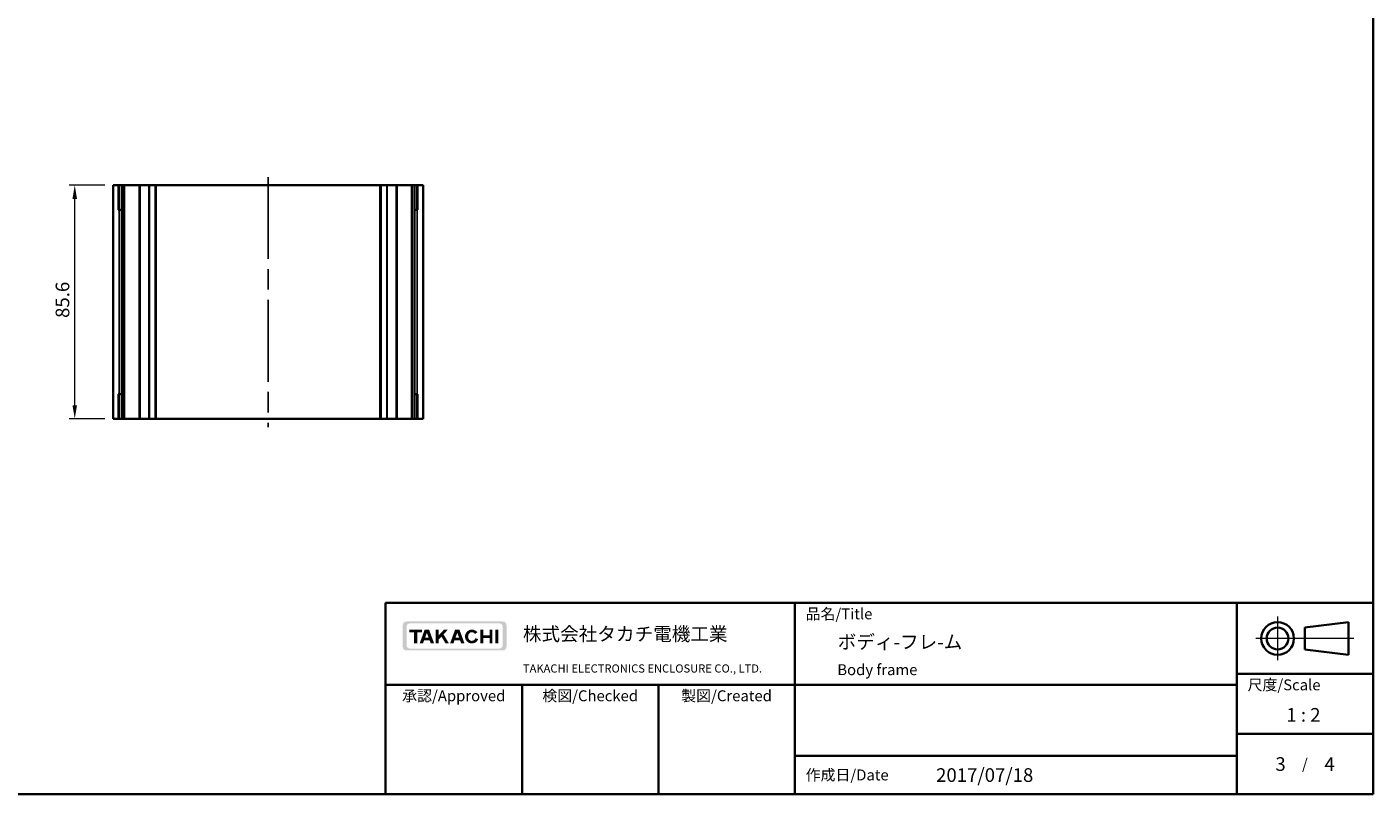
# Model space of a CAD drawing. Units: millimetres. Extents: x 36 to 3585, y 20 to 722.
# Drawn here: x 2300 to 2793, y 20 to 301 of the extents above; entities that cross this region are included whole.
import ezdxf

# ---------------------------------------------------------------- set-up
doc = ezdxf.new("R2010")
doc.units = ezdxf.units.MM
doc.header["$LTSCALE"] = 2.5
doc.linetypes.add('AM_ISO08W050', pattern=[18, 12, -1.5, 3, -1.5])
doc.layers.get('Defpoints').update_dxf_attribs({"lineweight": 25})
for name, color, linetype, lineweight in [('AM_7', 4, 'AM_ISO08W050', 25), ('Border (ISO)', 7, 'Continuous', 35), ('Dimension (ISO)', 7, 'Continuous', 18), ('Dimension (ISO) @ 1', 7, 'Continuous', 18), ('Hatch (ISO)', 1, 'Continuous', 18), ('Title (ISO)', 7, 'Continuous', 35), ('Visible (ISO)', 7, 'Continuous', 35), ('Visible Narrow (ISO)', 7, 'Continuous', 25)]:
    doc.layers.add(name, color=color, linetype=linetype, lineweight=lineweight)
doc.styles.add('Note Text (TK)', font='txt')
doc.styles.add('文字スタイル67', font='arial.ttf')
doc.dimstyles.new('Default - Method 1b (TK)', dxfattribs={"dimscale": 2.5, "dimtxt": 2.5, "dimasz": 2.5, "dimexe": 1, "dimexo": 1.499999999999999, "dimgap": 1, "dimtad": 1, "dimtoh": 1, "dimrnd": 1e-08, "dimdsep": 46, "dimtxsty": 'Note Text (TK)', "dimcen": 0.09, "dimdle": 5, "dimclrd": 100, "dimclre": 100, "dimclrt": 7, "dimadec": 1, "dimazin": 1, "dimtfac": 1, "dimtmove": 0, "dimatfit": 3, "dimfxl": 1, "dimtolj": 1, "dimlwd": -1, "dimlwe": -1, "dimarcsym": 0})

# ---------------------------------------------------------------- blocks, each defined once
blk = doc.blocks.new('図面枠 tk図枠')
at = {"layer": 'Border (ISO)'}
for p in [(405.4999999999999, 289), (14.50000000000001, 8.000000000000007)]:
    blk.add_line(p, (405.4999999999999, 8.000000000000007), dxfattribs=at)
blk = doc.blocks.new('表題欄 tk表題欄')
at = {"layer": 'Hatch (ISO)'}
h = blk.add_hatch(color=256, dxfattribs=at)
edge = h.paths.add_edge_path(flags=0)
edge.add_arc((95.57537688673352, 236.2990653650367), 0.5958259999999996, 269.9999999999897, 360)
edge.add_line((96.17120288673351, 236.2990653650368), (96.17120288673348, 239.7107813650365))
edge.add_arc((95.5753768867335, 239.7107813650366), 0.5958259999999996, 0, 90.0000000000068)
edge.add_line((95.57537688673342, 240.3066073650366), (79.13710888673356, 240.3066073650366))
edge.add_arc((79.13710888673353, 239.7107813650366), 0.5958259999999996, 89.99999999999744, 180)
edge.add_line((78.54128288673353, 239.7107813650365), (78.54128288673331, 236.2990653650368))
edge.add_arc((79.13710888673332, 236.2990653650365), 0.5958259999999996, 180, 270.0000000000231)
edge.add_line((79.13710888673356, 235.7032393650365), (95.57537688673342, 235.7032393650367))
edge = h.paths.add_edge_path()
edge.add_line((77.83935088673357, 239.9556413650366), (77.83935088673357, 236.0542053650368))
edge.add_arc((78.54128288673346, 236.0542053650367), 0.7019319999998935, 180, 270.0000000000087)
edge.add_line((78.54128288673357, 235.3522733650368), (96.17120288673352, 235.3522733650368))
edge.add_arc((96.17120288673351, 236.0542053650367), 0.7019319999998921, 270, 360)
edge.add_line((96.8731348867334, 236.0542053650368), (96.87313488673352, 239.9556413650366))
edge.add_arc((96.1712028867336, 239.9556413650367), 0.7019319999998921, 0, 90.00000000000873)
edge.add_line((96.17120288673348, 240.6575733650367), (78.54128288673357, 240.6575733650366))
edge.add_arc((78.54128288673357, 239.9556413650366), 0.7019319999999984, 90, 180)
for points in [[(79.07181288673355, 239.1476033650369), (79.07181288673355, 238.6578833650367), (79.92066088673353, 238.6578833650367), (79.92066088673353, 236.6581933650368), (80.50832488673353, 236.6581933650368), (80.50832488673353, 238.6578833650367), (81.35717288673355, 238.6578833650367), (81.35717288673355, 239.1476033650369)], [(85.68407849525303, 236.6581933650368), (84.9434673993943, 237.8918698287545), (84.41792288673358, 237.3246628822781), (84.41792288673358, 236.6581933650368), (83.89555488673355, 236.6581933650368), (83.89555488673355, 239.1476033650369), (84.41792288673358, 239.1476033650369), (84.41792288673358, 238.0993979968839), (85.38913556809511, 239.1476033650369), (86.10696490847272, 239.1476033650369), (85.31925422435492, 238.2974470774499), (86.30334488673353, 236.6581933650368)], [(92.09142939614459, 239.1476033650369), (92.09142939614459, 236.6581933650368), (92.60971639614465, 236.6581933650368), (92.60971639614465, 237.6580383650368), (93.76872039614462, 237.6580383650368), (93.76872039614462, 236.6581933650368), (94.28700739614459, 236.6581933650368), (94.28700739614459, 239.1476033650369), (93.76872039614462, 239.1476033650369), (93.76872039614462, 238.1477583650367), (92.60971639614465, 238.1477583650367), (92.60971639614465, 239.1476033650369)], [(94.84202339614467, 239.1476033650369), (94.84202339614467, 236.6581933650368), (95.36439139614473, 236.6581933650368), (95.36439139614473, 239.1476033650369)]]:
    blk.add_hatch(color=256, dxfattribs=at).paths.add_polyline_path(points)
h = blk.add_hatch(color=256, dxfattribs=at)
h.paths.add_polyline_path([(82.59020695886475, 237.7110913650368), (81.95242681460243, 237.7110913650368), (82.27131688673356, 238.5794973650367)], flags=0)
h.paths.add_polyline_path([(82.77903014574996, 237.1968853650368), (81.76360362771717, 237.1968853650368), (81.56578886050404, 236.6581933650368), (80.94907288673355, 236.6581933650368), (81.86321688673357, 239.1476033650369), (82.67941688673353, 239.1476033650369), (83.59356088673351, 236.6581933650368), (82.97684491296302, 236.6581933650368)])
h = blk.add_hatch(color=256, dxfattribs=at)
h.paths.add_polyline_path([(87.52707281460246, 237.7110913650368), (88.16485295886469, 237.7110913650368), (87.84596288673359, 238.5794973650367)], flags=0)
h.paths.add_polyline_path([(87.14043486050403, 236.6581933650368), (87.3382496277172, 237.1968853650368), (88.35367614574989, 237.1968853650368), (88.551490912963, 236.6581933650368), (89.16820688673343, 236.6581933650368), (88.25406288673352, 239.1476033650369), (87.43786288673356, 239.1476033650369), (86.52371888673358, 236.6581933650368)])
h = blk.add_hatch(color=256, dxfattribs=at)
edge = h.paths.add_edge_path()
edge.add_arc((90.52309888673334, 237.9028983650369), 1.273272000000011, 38.55054079078439, 336.5820184016556)
edge.add_line((91.69149139614446, 237.3968543650369), (91.17255542714857, 237.6216113977801))
edge.add_ellipse((90.52309888673352, 237.9028983650369), major_axis=(0, -0.7998759999999119), ratio=0.8673469387756529, start_angle=128.5505407907963, end_angle=426.582018401653, ccw=False)
edge.add_line((91.09381514418376, 238.3576891122095), (91.51887237036831, 238.6964075050431))
at = {"layer": 'Title (ISO)'}
for p, q in [((74.70882392282105, 244.052739026017), (255.7088239228211, 244.052739026017)), ((74.70882392282105, 209.052739026017), (74.70882392282105, 244.052739026017)), ((149.7088239228211, 244.052739026017), (149.7088239228211, 209.052739026017)), ((230.7088239228211, 244.052739026017), (230.7088239228211, 209.052739026017)), ((255.7088239228211, 244.052739026017), (255.7088239228211, 209.052739026017)), ((243.2088239228211, 239.552739026017), (251.2088239228211, 240.5527390260171)), ((243.2088239228211, 239.552739026017), (243.2088239228211, 235.552739026017)), ((251.2088239228211, 234.552739026017), (251.2088239228211, 240.5527390260171)), ((243.2088239228211, 235.552739026017), (251.2088239228211, 234.552739026017)), ((230.7088239228211, 231.052739026017), (255.7088239228211, 231.052739026017)), ((74.70882392282105, 229.052739026017), (230.7088239228211, 229.052739026017)), ((99.70882392282108, 229.052739026017), (99.70882392282108, 209.052739026017)), ((124.708823922821, 229.052739026017), (124.708823922821, 209.052739026017)), ((230.7088239228211, 220.052739026017), (255.7088239228211, 220.052739026017)), ((149.7088239228211, 216.052739026017), (230.7088239228211, 216.052739026017)), ((255.7088239228211, 209.052739026017), (74.70882392282105, 209.052739026017))]:
    blk.add_line(p, q, dxfattribs=at)
at = {"layer": 'Title (ISO)', "color": 4, "linetype": 'Continuous', "lineweight": 18}
for p, q in [((238.2088239228211, 241.552739026017), (238.2088239228211, 233.552739026017)), ((252.2088239228211, 237.552739026017), (234.2088239228211, 237.552739026017))]:
    blk.add_line(p, q, dxfattribs=at)
at = {"layer": 'Title (ISO)'}
for radius in [3, 2]:
    blk.add_circle((238.2088239228211, 237.552739026017), radius, dxfattribs=at)
at = {"layer": 'Title (ISO)', "color": 1, "char_height": 2.000000029802322, "line_spacing_factor": 1.5, "style": 'Note Text (TK)'}
for s, insert, attachment_point in [('\\fＭＳ Ｐゴシック|b0|i0;\\H2.0000;品名/Title', (151.708823922821, 242.052739026017), 4), ('\\fＭＳ Ｐゴシック|b0|i0;\\H2.0000;尺度/Scale', (232.7088239228211, 229.052739026017), 4), ('\\fＭＳ Ｐゴシック|b0|i0;\\H2.0000;承認/Approved', (87.20882392282108, 227.052739026017), 5), ('\\fＭＳ Ｐゴシック|b0|i0;\\H2.0000;検図/Checked', (112.208823922821, 227.052739026017), 5), ('\\fＭＳ Ｐゴシック|b0|i0;\\H2.0000;製図/Created', (137.2088239228211, 227.052739026017), 5), ('\\fＭＳ Ｐゴシック|b0|i0;\\H2.0000;作成日/Date', (151.708823922821, 212.552739026017), 4)]:
    blk.add_mtext(s, dxfattribs=dict(at, insert=insert, attachment_point=attachment_point))
at = {"layer": 'Title (ISO)', "color": 7, "line_spacing_factor": 1.5, "style": 'Note Text (TK)'}
for s, insert, char_height, attachment_point in [('株式会社タカチ電機工業', (99.87313488673345, 238.052739026017), 2.5, 4), ('\\fArial|b0|i0;\\H1.4986;TAKACHI ELECTRONICS ENCLOSURE CO., LTD.', (99.87313488673342, 232.052739026017), 1.49859994649887, 4), ('\\fＭＳ Ｐゴシック|b0|i0;\\H2.0000;/', (243.2088239228211, 214.552739026017), 2.000000029802322, 5)]:
    blk.add_mtext(s, dxfattribs=dict(at, insert=insert, char_height=char_height, attachment_point=attachment_point))
at = {"layer": 'Title (ISO)', "color": 7}
for tag, p, height, style in [('<品名>_001', (157.524164831912, 235.6393867532898), 2.5, 'Note Text (TK)'), ('<Title>_001', (157.7088239228211, 230.5520568828656), 2.000000029802322, '文字スタイル67'), ('<尺度>_001', (238.5355284682756, 222.3098412987444), 2.5, 'Note Text (TK)'), ('<ページ_No.>_001', (237.9488807410029, 213.302739026017), 2.5, 'Note Text (TK)'), ('<総ページ数>_001', (246.7926307410029, 213.302739026017), 2.5, 'Note Text (TK)'), ('作成日_001', (175.6250171046392, 211.2814322078352), 2.5, 'Note Text (TK)')]:
    blk.add_attdef(tag, p, '', height=height, dxfattribs=dict(at, style=style))
blk = doc.blocks.new('*D37')
at = {"layer": 'Defpoints', "color": 0}
for p in [(2317.286607796482, 243.0279698846456), (2331.31624513469, 243.0279698846456), (2331.31624513469, 157.4279698846455)]:
    blk.add_point(p, dxfattribs=at)
at = {"layer": 'Dimension (ISO)', "color": 100}
for p, q in [((2328.316245134689, 243.0279698846456), (2315.286607796482, 243.0279698846456)), ((2317.286607796482, 162.4279698846455), (2317.286607796482, 238.0279698846456)), ((2328.316245134689, 157.4279698846455), (2315.286607796482, 157.4279698846455))]:
    blk.add_line(p, q, dxfattribs=at)
for points in [[(2316.453274463148, 238.0279698846456), (2318.119941129815, 238.0279698846456), (2317.286607796482, 243.0279698846456)], [(2316.453274463148, 162.4279698846455), (2318.119941129815, 162.4279698846455), (2317.286607796482, 157.4279698846455)]]:
    blk.add_solid(points, dxfattribs=at)
at = {"layer": 'Dimension (ISO)', "color": 7, "insert": (2312.786607796482, 194.4041062482819), "char_height": 5, "attachment_point": 4, "rotation": 90, "style": 'Note Text (TK)'}
blk.add_mtext('\\A1;85.6', dxfattribs=at)

msp = doc.modelspace()

# ---------------------------------------------------------------- linework, layer by layer
at = {"layer": 'AM_7'}
msp.add_line((2388.166245134704, 246.0279698846441), (2388.166245134706, 154.4279698846441), dxfattribs=at)
at = {"layer": 'Visible (ISO)'}
for p, q in [((2331.31624513469, 157.4279698846455), (2331.31624513469, 243.0279698846456)), ((2445.016245134719, 243.0279698846456), (2331.31624513469, 243.0279698846426)), ((2333.487626885469, 234.0279698846455), (2333.487626885469, 243.0279698846455)), ((2334.50722569209, 157.4279698846446), (2334.50722569209, 243.0279698846447)), ((2335.425238155716, 157.4279698846444), (2335.425238155716, 243.0279698846444)), ((2347.066245134689, 157.4279698846455), (2347.066245134689, 243.0279698846455)), ((2429.266245134711, 157.4279698846455), (2429.266245134711, 243.0279698846455)), ((2440.907252113682, 157.4279698846444), (2440.907252113682, 243.0279698846444)), ((2441.825264577301, 157.4279698846446), (2441.825264577301, 243.0279698846447)), ((2442.844863383932, 243.0279698846455), (2442.844863383932, 234.0279698846455)), ((2445.016245134711, 157.4279698846455), (2445.016245134711, 243.0279698846456)), ((2334.50722569209, 234.027969884645), (2333.246929240526, 234.0279698846454)), ((2333.487626885469, 234.0279698846455), (2333.534776252125, 234.0279698846456)), ((2334.50722569209, 234.027969884646), (2333.534776252124, 234.0279698846456)), ((2442.797714017276, 234.0279698846456), (2441.825264577301, 234.027969884646)), ((2443.085561028874, 234.0279698846454), (2441.825264577301, 234.027969884645)), ((2442.797714017276, 234.0279698846456), (2442.844863383932, 234.0279698846455)), ((2333.246929240526, 166.4279698846454), (2334.50722569209, 166.427969884645)), ((2333.487626885469, 157.4279698846455), (2333.487626885469, 166.4279698846455)), ((2333.534776252125, 166.4279698846456), (2333.487626885469, 166.4279698846455)), ((2333.534776252124, 166.4279698846455), (2334.50722569209, 166.4279698846459)), ((2441.825264577301, 166.4279698846459), (2442.797714017276, 166.4279698846455)), ((2441.825264577301, 166.427969884645), (2443.085561028874, 166.4279698846454)), ((2442.844863383932, 166.4279698846455), (2442.797714017276, 166.4279698846456)), ((2442.844863383932, 166.4279698846455), (2442.844863383932, 157.4279698846455)), ((2445.016245134719, 157.4279698846455), (2331.31624513469, 157.4279698846426))]:
    msp.add_line(p, q, dxfattribs=at)
at = {"layer": 'Visible Narrow (ISO)'}
for p, q in [((2333.246929240526, 243.0279698846454), (2333.246929240526, 234.0279698846454)), ((2340.859248934863, 157.4279698846444), (2340.859248934863, 243.0279698846444)), ((2341.212802325458, 157.4279698846444), (2341.212802325458, 243.0279698846444)), ((2344.478487750408, 157.4279698846454), (2344.478487750408, 243.0279698846454)), ((2344.690619784764, 157.4279698846454), (2344.690619784764, 243.0279698846454)), ((2346.76624513469, 157.4279698846454), (2346.76624513469, 243.0279698846454)), ((2429.566245134711, 157.4279698846454), (2429.566245134711, 243.0279698846454)), ((2431.641870484636, 157.4279698846454), (2431.641870484636, 243.0279698846454)), ((2431.854002518992, 157.4279698846454), (2431.854002518992, 243.0279698846454)), ((2435.119687943942, 157.4279698846444), (2435.119687943942, 243.0279698846444)), ((2435.473241334535, 157.4279698846444), (2435.473241334535, 243.0279698846444)), ((2443.085561028874, 234.0279698846454), (2443.085561028874, 243.0279698846454)), ((2333.534776252124, 166.4279698846455), (2333.534776252124, 234.0279698846456)), ((2442.797714017276, 166.4279698846455), (2442.797714017276, 234.0279698846456)), ((2333.246929240526, 166.4279698846454), (2333.246929240526, 157.4279698846454)), ((2443.085561028874, 157.4279698846454), (2443.085561028874, 166.4279698846454))]:
    msp.add_line(p, q, dxfattribs=at)

# ---------------------------------------------------------------- block references
at = {"xscale": 2, "yscale": 2, "zscale": 2}
msp.add_blockref('図面枠 tk図枠', (1982.25, 4), dxfattribs=at)
ref = msp.add_blockref('表題欄 tk表題欄', (2281.832352154358, -398.1054780520341), dxfattribs=dict(xscale=2, yscale=2, zscale=2))
ref.add_attrib('<品名>_001', 'ボディ-フレ-ム', (2596.994318181818, 73.23011363636367), dxfattribs={"layer": 'Title (ISO)', "color": 7, "height": 5, "style": 'Note Text (TK)'})
ref.add_attrib('<尺度>_001', '1 : 2', (2761.460227272727, 46.51420454545461), dxfattribs={"layer": 'Title (ISO)', "color": 7, "height": 5, "style": 'Note Text (TK)'})
ref.add_attrib('作成日_001', '2017/07/18', (2633.053977272727, 24.45738636363641), dxfattribs={"layer": 'Title (ISO)', "color": 7, "height": 5, "style": 'Note Text (TK)'})
ref.add_attrib('<Title>_001', 'Body frame', (2596.840723049836, 63.55388810941989), dxfattribs={"layer": 'Title (ISO)', "color": 7, "height": 4.000000059604644, "style": '文字スタイル67'})
ref.add_attrib('<ページ_No.>_001', '3', (2757.431818181819, 28.50000000000003), dxfattribs={"layer": 'Title (ISO)', "color": 7, "height": 5, "style": 'Note Text (TK)'})
ref.add_attrib('<総ページ数>_001', '4', (2775.417613636364, 28.50000000000003), dxfattribs={"layer": 'Title (ISO)', "color": 7, "height": 5, "style": 'Note Text (TK)'})

# ---------------------------------------------------------------- dimensions: what is measured, and where the dimension line sits
at = {"layer": 'Dimension (ISO) @ 1', "color": 100}
dim = msp.add_linear_dim(base=(2317.286607796482, 243.0279698846456), p1=(2331.31624513469, 157.4279698846455), p2=(2331.31624513469, 243.0279698846456), angle=90, dimstyle='Default - Method 1b (TK)', override={"dimscale": 1, "dimtxt": 5, "dimasz": 5, "dimexe": 2, "dimexo": 2.999999999999999, "dimgap": 2, "dimtoh": 0, "dimdec": 2, "dimcen": 0.18, "dimtol": 0, "dimlim": 0, "dimtp": 0, "dimtm": 0, "dimtdec": 2, "dimtix": 0, "dimtofl": 0, "dimtmove": 0, "dimatfit": 1}, dxfattribs=at)
dim.commit()
dim.dimension.update_dxf_attribs({"geometry": '*D37', "text_midpoint": (2317.286607796482, 200.2279698846456), "dimtype": 128})

doc.saveas('drawing.dxf')
